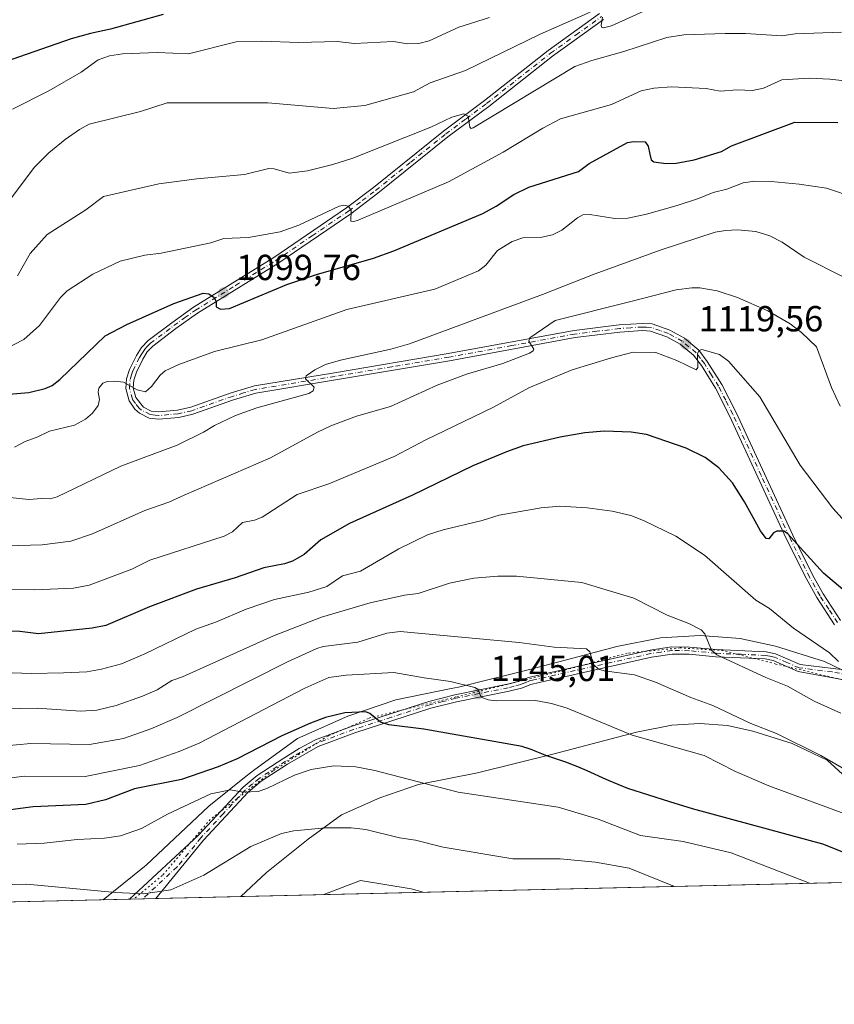
# Model space of a CAD drawing. Units: metres. Extents: x 658190 to 661657, y 4748760 to 4751152.
# Drawn here: x 659462 to 659687, y 4748760 to 4749032 of the extents above; entities that cross this region are included whole.
import ezdxf

# ---------------------------------------------------------------- set-up
doc = ezdxf.new("R2010")
doc.units = ezdxf.units.M
doc.header["$MEASUREMENT"] = 0
doc.linetypes.add('DGN Style 4', pattern=[2.6384748266838614, 1.318413404963828, -0.6592067024819142, 0.001648016756204785, -0.6592067024819142])
doc.linetypes.add('DGN Style 5', pattern=[1.1536117293433497, 0.4944050268614355, -0.6592067024819142])
for name, color, linetype, lineweight in [('Arbolado forestal CxS', 92, 'Continuous', 0), ('Camino Cxs', 7, 'Continuous', 0), ('Camino eje', 30, 'DGN Style 4', 13), ('Comarca CxS', 21, 'Continuous', 0), ('Comunidad Autónoma CxS', 142, 'Continuous', 0), ('Curva de nivel maestra', 30, 'Continuous', 30), ('Curva de nivel normal', 30, 'Continuous', 0), ('Municipio CxS', 4, 'Continuous', 0), ('Pista no pavimentada Cxs', 111, 'Continuous', 0), ('Pista no pavimentada eje', 91, 'DGN Style 4', 0), ('Provincia CxS', 1, 'Continuous', 0), ('Punto de cota en terreno', 7, 'Continuous', 0), ('Rótulo de punto de cota en terreno', 7, 'Continuous', 0), ('Vía pecuaria CxS', 92, 'Continuous', 13), ('Vía pecuaria eje', 92, 'DGN Style 5', 0)]:
    doc.layers.add(name, color=color, linetype=linetype, lineweight=lineweight)
doc.styles.add('Style-Arial', font='txt')

# ---------------------------------------------------------------- blocks, each defined once
blk = doc.blocks.new('5PATER')
at = {"layer": 'Punto de cota en terreno', "linetype": 'Continuous', "lineweight": 0}
h = blk.add_hatch(color=51, dxfattribs=at)
edge = h.paths.add_edge_path()
edge.add_ellipse((0, 0), major_axis=(-0.1095731443231308, -0.1110710700762829), ratio=0.9994222409660322, start_angle=0, end_angle=360)
blk = doc.blocks.new('*U15')
at = {"layer": 'Pista no pavimentada Cxs', "color": 111, "linetype": 'Continuous', "lineweight": 0}
for points in [[(659623.5500999996, 4749031.690099999, 1093.720600000001), (659609.4801000003, 4749021.550100001, 1095.591499999995), (659591.8501000004, 4749007.700099999, 1099.665399999998), (659580.5500999996, 4748999.280099999, 1100.639500000005), (659561.1801000005, 4748983.6801, 1107.358399999997), (659553.6901000004, 4748978.0001, 1105.304999999993), (659533.4901000002, 4748964.2301, 1109.9712), (659511.3101000005, 4748950.540100001, 1108.898100000006), (659505.3800999997, 4748946.290100001, 1109.581200000001), (659499.0100999996, 4748941.4801, 1111.682499999995), (659497.4501, 4748939.850099999, 1111.341199999995), (659496.2001, 4748937.850099999, 1110.504499999996), (659494.4401000004, 4748934.2401, 1108.252299999993), (659493.7001, 4748932.050100001, 1107.383499999996), (659493.5401, 4748929.920100001, 1106.929999999993), (659494.2600999996, 4748927.220100001, 1106.700500000006), (659496.4501, 4748924.600099999, 1107.745500000005), (659498.5500999996, 4748923.520099999, 1107.7212), (659500.6801000005, 4748923.270099999, 1108.098599999998), (659505.8501000004, 4748923.7301, 1108.662400000001), (659509.4600999998, 4748924.5701, 1110.837799999994), (659520.6601, 4748928.520099999, 1113.364400000006), (659527.0401, 4748930.440099999, 1118.797399999996), (659549.1601, 4748934.0801, 1120.202000000005), (659580.6401000004, 4748939.370100001, 1123.450899999996), (659615.3800999997, 4748945.780099999, 1126.912800000006), (659627.8400999998, 4748947.300100001, 1125.007400000002), (659634.3201000001, 4748947.7301, 1122.791299999997), (659636.9600999998, 4748947.5601, 1121.498699999996), (659641.8800999997, 4748945.860099999, 1122.3842), (659645.8800999997, 4748943.630100001, 1123.215200000006), (659649.8601000002, 4748940.3301, 1126.853600000002), (659652.2200999996, 4748937.210100001, 1128.384600000005), (659656.1901000004, 4748930.850099999, 1129.795400000003), (659660.1700999998, 4748923.090100001, 1130.619900000005), (659675.8201000001, 4748889.170100001, 1142.726899999994), (659681.3501000004, 4748878.0601, 1130.281499999998), (659684.2100999998, 4748873.0001, 1135.168600000005), (659689.0100999996, 4748865.6601, 1140.695099999997)], [(659687.4101, 4748864.440099999, 1140.5046), (659682.5100999996, 4748871.960100001, 1131.622300000003), (659679.5900999998, 4748877.120100001, 1131.3226), (659674.0201000003, 4748888.3101, 1141.997099999993), (659658.3701, 4748922.210100001, 1131.377800000002), (659654.4501, 4748929.870100001, 1129.577900000004), (659650.5701000001, 4748936.0701, 1129.134600000005), (659648.4001000002, 4748938.9301, 1127.483600000007), (659644.7401000002, 4748941.970100001, 1123.008400000006), (659641.0601000005, 4748944.020099999, 1122.798899999995), (659636.5601000005, 4748945.5801, 1123.598700000002), (659634.3201000001, 4748945.7301, 1124.421100000007), (659628.0201000003, 4748945.300100001, 1126.592199999999), (659615.6801000005, 4748943.800100001, 1126.059200000003), (659580.9801000003, 4748937.4101, 1121.585399999996), (659549.4801000003, 4748932.100099999, 1118.984400000001), (659527.5000999998, 4748928.4801, 1118.449900000007), (659521.2801000001, 4748926.620100001, 1114.874700000001), (659510.0201000003, 4748922.6501, 1112.453500000003), (659506.1700999998, 4748921.7501, 1109.764500000005), (659500.6601, 4748921.2501, 1109.816900000005), (659497.9501, 4748921.5801, 1108.971699999995), (659495.3101000005, 4748922.940099999, 1109.303700000004), (659494.0601000005, 4748924.050100001, 1109.308099999995), (659492.4200999998, 4748926.360099999, 1107.768599999996), (659491.5201000003, 4748929.7401, 1107.900299999994), (659491.7200999996, 4748932.450099999, 1108.267800000001), (659492.5701000001, 4748935.0001, 1107.414399999994), (659494.4401000004, 4748938.8301, 1109.672500000001), (659495.8701, 4748941.090100001, 1110.911099999998), (659497.6700999998, 4748942.9801, 1111.425600000002), (659504.2001, 4748947.9101, 1106.838799999998), (659510.2100999998, 4748952.200099999, 1105.972500000003), (659532.4101, 4748965.9101, 1109.584000000003), (659552.5301000001, 4748979.620100001, 1105.001900000003), (659559.9401000004, 4748985.2601, 1106.3318), (659579.3201000001, 4749000.860099999, 1099.370299999995), (659590.6300999997, 4749009.280099999, 1098.345600000001), (659608.2801000001, 4749023.1501, 1094.150599999994), (659622.3901000004, 4749033.3101, 1092.294599999994)]]:
    blk.add_polyline3d(points, dxfattribs=at)

msp = doc.modelspace()

# ---------------------------------------------------------------- linework, layer by layer
at = {"layer": 'Arbolado forestal CxS', "color": 92, "linetype": 'Continuous', "lineweight": 0, "extrusion": (-0.02034971312864936, -0.0004739081531980027, 0.999792810829646), "elevation": -14512.22186895593, "flags": 128}
msp.add_lwpolyline([(-4732147.235014498, 770054.3654286193), (-4732147.235014498, 769745.9287363995)], dxfattribs=at)
at = {"layer": 'Arbolado forestal CxS', "color": 92, "linetype": 'Continuous', "lineweight": 0, "extrusion": (-0.4224400169658332, -0.00983774932694973, 0.9063374927443345), "elevation": -324262.7329310632, "flags": 128}
msp.add_lwpolyline([(-4732147.449056054, 698254.8430708438), (-4732147.449056054, 697896.3054587059)], dxfattribs=at)
at = {"layer": 'Arbolado forestal CxS', "color": 92, "linetype": 'Continuous', "lineweight": 0, "extrusion": (0.03930322985571676, 0.0009151315787257729, 0.9992269104948598), "elevation": 31424.34781669215, "flags": 128}
msp.add_lwpolyline([(4732150.559763508, -769217.0246309789), (4732150.559763508, -769213.3745208513)], dxfattribs=at)
at = {"layer": 'Arbolado forestal CxS', "color": 92, "linetype": 'Continuous', "lineweight": 0, "extrusion": (0.001536063543591038, 3.579103484047424e-05, 0.9999988196131993), "elevation": 2342.137175369724, "flags": 128}
msp.add_lwpolyline([(659497.291543565, 4748788.760314082), (659493.6478392609, 4748788.675414084)], dxfattribs=at)
at = {"layer": 'Arbolado forestal CxS', "color": 92, "linetype": 'Continuous', "lineweight": 0}
msp.add_polyline3d([(660769.6786000002, 4748818.413100001, 1189.5484), (660060.0275999998, 4748801.886700001, 1160.856), (660057.6741000004, 4748804.8937, 1158.652000000002), (660032.7077000003, 4748815.3397, 1153.161300000007), (660003.4801000003, 4748812.3671, 1155.190600000002), (659979.1503999997, 4748800.0032, 1159.746599999999), (659961.9885, 4748799.603499999, 1159.832999999999), (659950.7861000003, 4748803.9627, 1159.875599999999), (659939.8163000002, 4748814.613500001, 1158.6538), (659934.8592999997, 4748834.893100001, 1153.646099999998), (659932.3809000002, 4748845.0329, 1150.6495), (659916.3973000003, 4748843.9791, 1150.965400000001), (659884.5629000004, 4748845.851700001, 1147.679999999993), (659884.1098999997, 4748845.8783, 1147.637100000007), (659848.0242999997, 4748842.079700001, 1148.582299999995), (659819.5358999996, 4748828.7863, 1153.152300000002), (659808.1394999997, 4748805.994899999, 1162.2362), (659808.1393999998, 4748796.0207, 1165.419099999999), (659081.3883999997, 4748779.096000001, 1006.419299999994)], dxfattribs=at)
at = {"layer": 'Camino Cxs', "color": 7, "linetype": 'Continuous', "lineweight": 0, "extrusion": (0.07852048711294646, 0.001829990502124774, 0.996910820604485), "elevation": 61639.75727558066, "flags": 128}
msp.add_lwpolyline([(4732133.614354057, -767495.192325419), (4732133.614354056, -767487.8777498157)], dxfattribs=at)
at = {"layer": 'Camino Cxs', "color": 7, "linetype": 'Continuous', "lineweight": 0}
for points in [[(659697.5000999998, 4748847.850099999, 1137.264899999995), (659677.3400999998, 4748851.5801, 1140.741399999999), (659670.4401000004, 4748854.540100001, 1136.816099999996), (659668.2301000003, 4748855.0001, 1137.187999999995), (659654.5401, 4748855.590100001, 1138.967099999994), (659647.2200999996, 4748856.290100001, 1137.937200000001), (659642.4600999998, 4748856.340100001, 1138.459300000002), (659636.7701000003, 4748855.520099999, 1139.645799999999), (659605.7500999998, 4748848.540100001, 1147.722800000003), (659603.4200999998, 4748847.9901, 1149.436700000006), (659600.8701, 4748846.960100001, 1149.732099999994), (659597.4501, 4748846.0701, 1148.920899999997), (659582.9001000002, 4748843.1601, 1150.321500000005), (659575.7801000001, 4748841.380100001, 1151.781799999997), (659554.7801000001, 4748834.5701, 1153.953599999993), (659544.7200999996, 4748830.8301, 1156.373999999996), (659536.2301000003, 4748825.9001, 1157.892600000006), (659528.9600999998, 4748821.210100001, 1159.477299999999), (659525.2901, 4748818.1601, 1159.519100000005), (659513.0301000001, 4748804.920100001, 1162.360499999995), (659499.8501000004, 4748788.840100001, 1168.880099999995), (659492.5601000005, 4748788.670100001, 1169.453800000003), (659511.5701000001, 4748806.280099999, 1160.614700000006), (659523.9101, 4748819.620100001, 1160.082800000004), (659527.7801000001, 4748822.8301, 1159.881699999998), (659535.1501000002, 4748827.5801, 1157.794500000004), (659539.4200999998, 4748830.290100001, 1157.226299999995), (659543.9001000002, 4748832.6501, 1154.900299999994), (659554.1201, 4748836.450099999, 1152.676099999997), (659575.2200999996, 4748843.300100001, 1152.199699999997), (659582.4600999998, 4748845.120100001, 1151.310200000007), (659597.0100999996, 4748848.030099999, 1147.632199999993), (659600.2500999998, 4748848.860099999, 1148.919999999998), (659602.8201000001, 4748849.9101, 1149.039000000004), (659636.4101, 4748857.4801, 1138.362200000003), (659642.3201000001, 4748858.340100001, 1137.745200000005), (659647.3201000001, 4748858.290100001, 1136.877600000007), (659654.6801000005, 4748857.590100001, 1136.573300000004), (659668.4901000002, 4748857.0001, 1134.737699999998), (659671.0401, 4748856.460100001, 1134.549700000003), (659677.9200999998, 4748853.5001, 1138.311400000006), (659696.1001000004, 4748851.270099999, 1133.428100000005)], [(659492.5601000005, 4748788.671, 1169.454700000002), (659511.5701000001, 4748806.280099999, 1160.614700000006), (659523.9101, 4748819.620100001, 1160.082800000004), (659527.7801000001, 4748822.8301, 1159.881699999998), (659535.1501000002, 4748827.5801, 1157.794500000004), (659539.4200999998, 4748830.290100001, 1157.226299999995), (659543.9001000002, 4748832.6501, 1154.900299999994), (659554.1201, 4748836.450099999, 1152.676099999997), (659575.2200999996, 4748843.300100001, 1152.199699999997), (659582.4600999998, 4748845.120100001, 1151.310200000007), (659597.0100999996, 4748848.030099999, 1147.632199999993), (659600.2500999998, 4748848.860099999, 1148.919999999998), (659602.8201000001, 4748849.9101, 1149.039000000004), (659636.4101, 4748857.4801, 1138.362200000003), (659642.3201000001, 4748858.340100001, 1137.745200000005), (659647.3201000001, 4748858.290100001, 1136.877600000007), (659654.6801000005, 4748857.590100001, 1136.573300000004), (659668.4901000002, 4748857.0001, 1134.737699999998), (659671.0401, 4748856.460100001, 1134.549700000003), (659677.9200999998, 4748853.5001, 1138.311400000006), (659696.1001000004, 4748851.270099999, 1133.428100000005)], [(659697.5000999998, 4748847.850099999, 1137.264899999995), (659677.3400999998, 4748851.5801, 1140.741399999999), (659670.4401000004, 4748854.540100001, 1136.816099999996), (659668.2301000003, 4748855.0001, 1137.187999999995), (659654.5401, 4748855.590100001, 1138.967099999994), (659647.2200999996, 4748856.290100001, 1137.937200000001), (659642.4600999998, 4748856.340100001, 1138.459300000002), (659636.7701000003, 4748855.520099999, 1139.645799999999), (659605.7500999998, 4748848.540100001, 1147.722800000003), (659603.4200999998, 4748847.9901, 1149.436700000006), (659600.8701, 4748846.960100001, 1149.732099999994), (659597.4501, 4748846.0701, 1148.920899999997), (659582.9001000002, 4748843.1601, 1150.321500000005), (659575.7801000001, 4748841.380100001, 1151.781799999997), (659554.7801000001, 4748834.5701, 1153.953599999993), (659544.7200999996, 4748830.8301, 1156.373999999996), (659536.2301000003, 4748825.9001, 1157.892600000006), (659528.9600999998, 4748821.210100001, 1159.477299999999), (659525.2901, 4748818.1601, 1159.519100000005), (659513.0301000001, 4748804.920100001, 1162.360499999995), (659499.8501000004, 4748788.8409, 1168.8802)]]:
    msp.add_polyline3d(points, dxfattribs=at)
at = {"layer": 'Camino eje', "color": 30, "linetype": 'DGN Style 4', "lineweight": 13}
msp.add_polyline3d([(659696.8000999996, 4748849.5601, 1135.430200000003), (659686.7200999996, 4748851.425100001, 1134.390199999994), (659677.6300999997, 4748852.540100001, 1139.584400000007), (659674.1801000005, 4748854.020099999, 1136.932499999995), (659670.7401000002, 4748855.5001, 1135.668999999994), (659669.4650999998, 4748855.770099999, 1135.834900000002), (659668.3601000002, 4748856.0001, 1135.9565), (659661.4550999999, 4748856.295100001, 1137.479900000006), (659654.6101000002, 4748856.590100001, 1137.717199999999), (659647.2701000003, 4748857.290100001, 1137.038199999995), (659642.3901000004, 4748857.340100001, 1137.637499999997), (659639.4351000005, 4748856.9101, 1138.352799999993), (659636.5900999998, 4748856.5001, 1138.998399999997), (659621.0800999999, 4748853.0101, 1142.802100000001), (659604.2851, 4748849.225099999, 1148.363599999997), (659603.1201, 4748848.950099999, 1149.232900000003), (659601.8350999998, 4748848.425100001, 1149.575200000007), (659600.5601000005, 4748847.9101, 1149.112299999994), (659598.8501000004, 4748847.465100001, 1148.248999999996), (659597.2301000003, 4748847.050100001, 1147.899000000005), (659582.6801000005, 4748844.140100001, 1150.794299999994), (659579.1201, 4748843.2501, 1150.782200000001), (659575.5000999998, 4748842.340100001, 1151.470100000006), (659564.9501, 4748838.915100001, 1154.851200000005), (659554.4501, 4748835.5101, 1153.289000000004), (659544.3101000005, 4748831.7401, 1155.513999999996), (659542.0701000001, 4748830.5601, 1157.161800000002), (659537.8251, 4748828.095100001, 1156.697199999995), (659535.6901000004, 4748826.7401, 1157.724600000001), (659528.3701, 4748822.020099999, 1159.444900000002), (659526.5351, 4748820.495100001, 1160.009699999995), (659524.6001000004, 4748818.890100001, 1159.707200000005), (659518.4301000005, 4748812.220100001, 1161.3946), (659512.3000999996, 4748805.600099999, 1161.103600000002), (659505.7100999998, 4748797.5601, 1168.119699999996), (659496.2063999996, 4748788.756300001, 1166.290800000002)], dxfattribs=at)
at = {"layer": 'Comarca CxS', "color": 21, "linetype": 'Continuous', "lineweight": 0, "flags": 128}
msp.add_lwpolyline([(659081.3214646885, 4748779.094473637), (658243.790001203, 4748759.589982497), (658215.0629512811, 4750005.240098183), (658190.440001206, 4751072.929982473), (661592.3100012299, 4751152.159982474), (661642.4690953532, 4749023.485691169), (661646.8200012292, 4748838.839982495), (660769.7541307168, 4748818.414811328)], close=True, dxfattribs=at)
at = {"layer": 'Comunidad Autónoma CxS', "color": 142, "linetype": 'Continuous', "lineweight": 0, "flags": 128}
msp.add_lwpolyline([(659081.3214646885, 4748779.094473637), (658243.790001203, 4748759.589982497), (658215.0629512811, 4750005.240098183), (658190.440001206, 4751072.929982473), (661592.3100012299, 4751152.159982474), (661642.4690953532, 4749023.485691169), (661646.8200012292, 4748838.839982495), (660769.7541307168, 4748818.414811328)], close=True, dxfattribs=at)
at = {"layer": 'Curva de nivel maestra', "color": 30, "linetype": 'Continuous', "lineweight": 30, "flags": 128}
for points, elevation in [([(659501.8200000003, 4749033.110099999), (659487.2599999999, 4749028.9901), (659481.7400000002, 4749027.870100001), (659476.3899999997, 4749026.360099999), (659453.9000000004, 4749018.4801)], 1075), ([(659458.1200000001, 4748928.040100001), (659464.7000000002, 4748928.630100001), (659469.2400000002, 4748929.7601), (659471.1299999999, 4748930.5801), (659473.2999999998, 4748932.210100001), (659485.8399999999, 4748944.280099999), (659491.79, 4748947.4101), (659504.8200000003, 4748953.2401), (659512.9299999997, 4748956.090100001), (659514.4400000004, 4748955.940099999), (659515.9000000004, 4748954.840100001), (659516.5099999999, 4748953.710100001), (659516.4600000001, 4748952.3201), (659517.7100000001, 4748951.620100001), (659520.1600000003, 4748951.840100001), (659536.0499999998, 4748958.470100001), (659544.1799999997, 4748961.2401), (659559.9299999997, 4748965.790100001), (659565.5700000003, 4748967.800100001), (659590.1500000004, 4748978.120100001), (659593.8700000001, 4748980.140100001), (659598.79, 4748983.370100001), (659602.8899999997, 4748985.350099999), (659616.5899999999, 4748989.700099999), (659619.5899999999, 4748991.9301), (659630.1699999999, 4748997.7501), (659631.79, 4748998.030099999), (659635.0099999999, 4748997.870100001), (659635.8799999999, 4748996.710100001), (659636.3300000001, 4748994.460100001), (659636.7400000002, 4748992.950099999), (659637.4299999997, 4748992.380100001), (659640.7300000006, 4748991.880100001), (659643.5999999996, 4748991.9901), (659648.5700000003, 4748992.9101), (659656.0999999996, 4748995.2501), (659658.9299999997, 4748996.780099999), (659676.4199999999, 4749003.350099999), (659688.2400000002, 4749003.2601)], 1100), ([(659701.5499999998, 4748864.1501), (659684.2800000003, 4748878.6801), (659674.3799999999, 4748889.690099999), (659673.3499999996, 4748890.300100001), (659671.4400000004, 4748890.340100001), (659670.5099999999, 4748889.870100001), (659669.2300000006, 4748888.210100001), (659668.4400000004, 4748888.3201), (659666.8799999999, 4748890.390100001), (659662.5300000003, 4748898.460100001), (659659.2199999997, 4748903.6501), (659655.3799999999, 4748907.780099999), (659651.6100000005, 4748910.670100001), (659646.3399999999, 4748913.270099999), (659635.4000000004, 4748916.9901), (659631.2000000002, 4748917.700099999), (659623.7999999998, 4748917.920100001), (659618.3300000001, 4748917.530099999), (659611.5899999999, 4748916.3101), (659601.3099999997, 4748913.880100001), (659596.7100000001, 4748912.2601), (659587.4400000004, 4748908.340100001), (659570.75, 4748900.3101), (659553.3300000001, 4748892.440099999), (659545.4299999997, 4748887.920100001), (659540.7699999996, 4748883.850099999), (659537.5800000001, 4748882.030099999), (659535.4100000003, 4748881.2601), (659529.7000000002, 4748880.1601), (659521.7000000002, 4748877.4101), (659511.0899999999, 4748874.3101), (659498.1100000005, 4748869.4301), (659485.9699999997, 4748864.290100001), (659482.2000000002, 4748863.5601), (659467.3899999997, 4748861.960100001), (659462.25, 4748862.5601), (659456.3499999996, 4748862.6601)], 1125), ([(659699.6900000004, 4748797.690099999), (659684.1399999997, 4748803.860099999), (659648.1600000003, 4748813.590100001), (659641.8899999997, 4748815.540100001), (659630.2699999996, 4748819.220100001), (659624.8700000001, 4748821.460100001), (659624.2800000003, 4748821.720100001), (659618.9900000002, 4748824.100099999), (659616.4299999997, 4748825.200099999), (659615.25, 4748825.670100001), (659613.0899999999, 4748826.4801), (659611.2000000002, 4748827.130100001), (659608.1699999999, 4748828.140100001), (659607.5700000003, 4748828.360099999), (659606.4900000002, 4748828.790100001), (659604.6900000004, 4748829.550100001), (659603.8300000001, 4748829.9001), (659602.4699999997, 4748830.390100001), (659601.5599999997, 4748830.670100001), (659601.0899999999, 4748830.790100001), (659573.9100000003, 4748835.630100001), (659564.2400000002, 4748836.8301), (659561.9299999997, 4748837.5801), (659558.9600000001, 4748839.9101), (659557.8799999999, 4748840.4101), (659552.0099999999, 4748840.090100001), (659546.6699999999, 4748838.8201), (659542.5300000003, 4748837.2501), (659534.5999999996, 4748833.780099999), (659522.25, 4748827.370100001), (659517.0499999998, 4748825.200099999), (659506.8799999999, 4748821.7301), (659493.9400000004, 4748819.100099999), (659485.8799999999, 4748816.050100001), (659480.4600000001, 4748814.800100001), (659465.9100000003, 4748814.140100001), (659459.6200000001, 4748813.3301)], 1150)]:
    msp.add_lwpolyline(points, dxfattribs=dict(at, elevation=elevation))
at = {"layer": 'Curva de nivel normal', "color": 30, "linetype": 'Continuous', "lineweight": 0, "flags": 128}
for points, elevation in [([(659645.4600000001, 4749038.980000001), (659625.7699999996, 4749029.960000001), (659623.5300000003, 4749029.369999999), (659623.0999999996, 4749029.5), (659622.9100000003, 4749030.01), (659623.2599999999, 4749032.33)], 1085), ([(659619.7999999998, 4749033.680000001), (659606.0300000003, 4749027.640000001), (659585.4100000003, 4749017.619999999), (659575.5999999996, 4749014.15), (659571.0099999999, 4749011.699999999), (659557.5499999998, 4749007.890000001), (659548.8600000005, 4749007.130000001), (659530.7999999998, 4749008.630000001), (659502.9100000003, 4749008.689999999), (659495.6100000005, 4749006.279999999), (659481.4299999997, 4749002.800000001), (659478.7100000001, 4749001.310000001), (659474.8099999997, 4748998.550000001), (659470.2800000003, 4748994.83), (659466.3300000001, 4748990.880000001), (659459.8300000001, 4748982.369999999)], 1085), ([(659592.0099999999, 4749032.289999999), (659583.5499999998, 4749029.550000001), (659575.3700000001, 4749025.800000001), (659572.54, 4749025.060000001), (659569.3600000005, 4749024.939999999), (659565.4900000002, 4749025.600000001), (659554.75, 4749025.060000001), (659549.9199999999, 4749025.609999999), (659539.3499999996, 4749025.300000001), (659529.1200000001, 4749025.699999999), (659522.0300000003, 4749025.560000001), (659508.8099999997, 4749022.210000001), (659500.1600000003, 4749022.529999999), (659490.6500000004, 4749022.199999999), (659486.9800000006, 4749021.699999999), (659483.8600000005, 4749020.59), (659479.1900000004, 4749017.119999999), (659470.2699999996, 4749012), (659460.2000000002, 4749006.9)], 1080), ([(659461.5499999998, 4748960.850000001), (659465.0599999997, 4748967.029999999), (659469.8099999997, 4748972.32), (659480.5, 4748979.109999999), (659485.3700000001, 4748982.75), (659500.6799999997, 4748986.27), (659511.1399999997, 4748987.699999999), (659524.3399999999, 4748988.880000001), (659531.0599999997, 4748990.480000001), (659532.54, 4748990.4), (659536.6600000003, 4748989.210000001), (659541.7199999997, 4748989.859999999), (659548.7599999999, 4748991.609999999), (659554.2199999997, 4748993.359999999), (659575.8399999999, 4749001.99), (659581.6299999999, 4749004.74), (659584.9199999999, 4749005.619999999), (659586.1399999997, 4749005.029999999), (659586.6299999999, 4749001.9), (659586.9699999997, 4749001.619999999), (659587.54, 4749001.720000001), (659615.6299999999, 4749018.699999999), (659620.2599999999, 4749020.41), (659629.1799999997, 4749022.859999999), (659640.9900000002, 4749026.689999999), (659645.6900000004, 4749027.42), (659657.1100000005, 4749027.859999999), (659662.7300000006, 4749027.869999999), (659672.7699999996, 4749027.189999999), (659676.5099999999, 4749027.699999999), (659689.3399999999, 4749028.210000001)], 1090), ([(659458.1699999999, 4748940.600000001), (659463.3399999999, 4748943.279999999), (659467.6900000004, 4748947.16), (659473.5099999999, 4748954.859999999), (659475.3200000003, 4748956.680000001), (659482.4199999999, 4748961.32), (659489.9500000002, 4748964.930000001), (659496.7699999996, 4748966.619999999), (659501.2599999999, 4748967.140000001), (659515.04, 4748969.970000001), (659518.6200000001, 4748971.210000001), (659525.4400000004, 4748971.449999999), (659534.1799999997, 4748973.02), (659539.3300000001, 4748974.84), (659550.4400000004, 4748980.109999999), (659551.7800000003, 4748980.42), (659553.0999999996, 4748980.08), (659553.7699999996, 4748978.9), (659553.6799999997, 4748976.01), (659554.5300000003, 4748975.890000001), (659555.7599999999, 4748976.25), (659580.6799999997, 4748986.84), (659595.7999999998, 4748995.08), (659606.7999999998, 4749001.65), (659611.6699999999, 4749004.220000001), (659625.7300000006, 4749008.25), (659633.9600000001, 4749011.99), (659637.4199999999, 4749012.699999999), (659642.29, 4749013.08), (659651.9400000004, 4749012.619999999), (659655.7599999999, 4749011.859999999), (659660.4299999997, 4749012.279999999), (659664.6799999997, 4749012.07), (659667.7300000006, 4749012.730000001), (659672.8499999996, 4749015), (659680.3700000001, 4749015.51), (659686.0599999997, 4749015.180000001), (659701.1200000001, 4749013.560000001)], 1095), ([(659693.0800000001, 4748982.42), (659685.1500000004, 4748985.109999999), (659677.5999999996, 4748986.230000001), (659669.9000000004, 4748986.970000001), (659665.3399999999, 4748986.980000001), (659662.0999999996, 4748986.560000001), (659657.5899999999, 4748984.850000001), (659653.8300000001, 4748983.92), (659649.7800000003, 4748982.220000001), (659643.9299999997, 4748980.289999999), (659635.4100000003, 4748977.91), (659630.2300000006, 4748976.810000001), (659626.6200000001, 4748976.730000001), (659619.7400000002, 4748977.850000001), (659617.8600000005, 4748977.74), (659616.3799999999, 4748976.9), (659612.0199999996, 4748973.439999999), (659609.4600000001, 4748972.180000001), (659606.4800000006, 4748971.57), (659601.25, 4748971.380000001), (659598.25, 4748970.310000001), (659594.2800000003, 4748967.890000001), (659591.0099999999, 4748963.810000001), (659589, 4748962.24), (659576.8899999997, 4748957.140000001), (659552.5999999996, 4748951.57), (659529.1100000005, 4748943.180000001), (659516.0499999998, 4748939.939999999), (659506.1900000004, 4748936.33), (659502.4299999997, 4748934.630000001), (659501.0099999999, 4748933.380000001), (659498.6299999999, 4748930.25), (659496.9400000004, 4748928.810000001), (659494.6799999997, 4748929.369999999), (659490.8399999999, 4748931.5), (659488.3700000001, 4748931.76), (659486.4600000001, 4748931.640000001), (659485.2000000002, 4748931.180000001), (659484.0499999998, 4748929.83), (659483.8399999999, 4748928.680000001), (659484.2699999996, 4748926.730000001), (659483.8799999999, 4748925.02), (659482.3399999999, 4748922.939999999), (659480.3899999997, 4748921.230000001), (659477.3499999996, 4748919.65), (659470.4100000003, 4748917.970000001), (659467.2300000006, 4748916.380000001), (659463.7400000002, 4748915.100000001), (659460.7599999999, 4748913.49)], 1105), ([(659458.6100000005, 4748899.710000001), (659464.7100000001, 4748899.060000001), (659468.2199999997, 4748899.380000001), (659470.6200000001, 4748899.26), (659472.54, 4748899.84), (659490.1200000001, 4748908.25), (659505.7599999999, 4748914.050000001), (659512.9699999997, 4748917.67), (659516.0700000003, 4748919.560000001), (659521.8399999999, 4748922.26), (659527.7000000002, 4748924.439999999), (659542.0999999996, 4748928.32), (659543.2800000003, 4748929.130000001), (659543.5700000003, 4748930.130000001), (659541.2100000001, 4748932.449999999), (659541.3600000005, 4748933.279999999), (659543.7300000006, 4748934.890000001), (659546.7000000002, 4748936.380000001), (659550.8700000001, 4748937.609999999), (659564.7599999999, 4748940.630000001), (659569.8799999999, 4748942.050000001), (659606.6900000004, 4748955.730000001), (659620.9699999997, 4748961.369999999), (659639.4299999997, 4748968.039999999), (659654.3499999996, 4748972.91), (659657.2199999997, 4748973.42), (659660.5300000003, 4748973.539999999), (659665.5999999996, 4748973.08), (659669.5, 4748971.91), (659672.9000000004, 4748970.180000001), (659678.9600000001, 4748965.980000001), (659690.4600000001, 4748960.180000001)], 1110), ([(659688.9600000001, 4748924.82), (659686.5700000003, 4748929.99), (659682.4000000004, 4748941.25), (659678.25, 4748945.220000001), (659675.1399999997, 4748947.58), (659668.9600000001, 4748951.230000001), (659660.5999999996, 4748954.84), (659654.9299999997, 4748956.689999999), (659650.1900000004, 4748957.560000001), (659647.9400000004, 4748957.57), (659643.6399999997, 4748956.960000001), (659631.0800000001, 4748953.810000001), (659610.1600000003, 4748948.539999999), (659603.1399999997, 4748943.77), (659602.8600000005, 4748942.850000001), (659604.2800000003, 4748940.609999999), (659604.0599999997, 4748940.109999999), (659603.1200000001, 4748939.49), (659595.7100000001, 4748936.609999999), (659585.6900000004, 4748933.710000001), (659577.5800000001, 4748930.67), (659564.7000000002, 4748924.810000001), (659555.3099999997, 4748922.109999999), (659548.1399999997, 4748919.41), (659544.4699999997, 4748917.680000001), (659531.5300000003, 4748910.550000001), (659507.6699999999, 4748900.24), (659503.4000000004, 4748898.310000001), (659496.7599999999, 4748895.99), (659482.3499999996, 4748889.58), (659476.3300000001, 4748887.57), (659468.4199999999, 4748886.529999999), (659448.9500000002, 4748885.99)], 1115), ([(659455.2800000003, 4748874.189999999), (659466.2800000003, 4748874.09), (659477.1100000005, 4748874.560000001), (659481.4000000004, 4748875.380000001), (659493.1500000004, 4748879.850000001), (659498.1200000001, 4748882.27), (659518.6900000004, 4748888.949999999), (659521.0199999996, 4748890.100000001), (659523.79, 4748892.730000001), (659527.0499999998, 4748893.33), (659529.1699999999, 4748894.230000001), (659538.9100000003, 4748900.430000001), (659547.6100000005, 4748903.41), (659565.7000000002, 4748910.949999999), (659574.3899999997, 4748915.59), (659592.9699999997, 4748924.49), (659602.9400000004, 4748929.880000001), (659614.9000000004, 4748934.859999999), (659625.7699999996, 4748938.230000001), (659631.6900000004, 4748939.74), (659638.0300000003, 4748939.730000001), (659643.8300000001, 4748937.480000001), (659649.1500000004, 4748934.890000001), (659649.6399999997, 4748935.5), (659649.4699999997, 4748939.4), (659649.9699999997, 4748940.26), (659650.6900000004, 4748940.49), (659655.54, 4748939.09), (659658.0800000001, 4748937.26), (659666.7199999997, 4748927.390000001), (659677.8600000005, 4748908.57), (659686.9299999997, 4748896.66), (659693.6600000003, 4748889.199999999)], 1120), ([(659688.4600000001, 4748854.310000001), (659685.9600000001, 4748856.730000001), (659676.0700000003, 4748863.529999999), (659669.3899999997, 4748868.970000001), (659665.6299999999, 4748871.300000001), (659651.4199999999, 4748883.689999999), (659643.4900000002, 4748888.91), (659634.5899999999, 4748893.289999999), (659631.04, 4748894.66), (659625.9400000004, 4748895.880000001), (659619, 4748896.800000001), (659611.5, 4748897.24), (659606.3099999997, 4748896.74), (659594.7400000002, 4748894.76), (659590.0300000003, 4748893.24), (659579.2400000002, 4748890.730000001), (659574.9199999999, 4748889.289999999), (659566.9699999997, 4748885.430000001), (659556.3600000005, 4748879.310000001), (659551.3600000005, 4748877.939999999), (659547.1200000001, 4748875.060000001), (659542.1100000005, 4748873.51), (659532.6500000004, 4748871.480000001), (659524.79, 4748868.810000001), (659516.5599999997, 4748865.26), (659510.8300000001, 4748863.210000001), (659496.8200000003, 4748856.41), (659490.29, 4748853.66), (659484.8499999996, 4748852.17), (659480.7400000002, 4748851.42), (659474.2800000003, 4748851.220000001), (659465.4100000003, 4748851), (659449.6299999999, 4748851.539999999)], 1130), ([(659452.5899999999, 4748841.140000001), (659467.0599999997, 4748841.390000001), (659478.9699999997, 4748840.539999999), (659483.5300000003, 4748840.850000001), (659488.8499999996, 4748842.130000001), (659496.0999999996, 4748844.699999999), (659500.1799999997, 4748846.449999999), (659504.2300000006, 4748849.100000001), (659507.2100000001, 4748850.029999999), (659532.3399999999, 4748861.390000001), (659545.5700000003, 4748866.600000001), (659559.0700000003, 4748870.5), (659568.5300000003, 4748872.600000001), (659572.3399999999, 4748873.140000001), (659580.9500000002, 4748875.92), (659587.7199999997, 4748877.359999999), (659594.29, 4748877.91), (659599.5300000003, 4748877.9), (659617.5199999996, 4748876.109999999), (659631.9199999999, 4748871.77), (659641.1100000005, 4748867.07), (659647.1299999999, 4748864.800000001), (659650.5599999997, 4748863.02), (659651.54, 4748861.930000001), (659653.3399999999, 4748857.439999999), (659654.8899999997, 4748856.119999999), (659668.3899999997, 4748849.859999999), (659674.4000000004, 4748847.470000001), (659681.7100000001, 4748843.390000001), (659689.0700000003, 4748840.039999999)], 1135), ([(659704.7800000003, 4748816.130000001), (659683.5599999997, 4748828.33), (659671.3399999999, 4748834.390000001), (659664.2400000002, 4748837.220000001), (659653.7699999996, 4748842.15), (659647.6600000003, 4748844.390000001), (659637.8700000001, 4748848.58), (659632.1399999997, 4748850.58), (659623.6799999997, 4748851.730000001), (659622.1399999997, 4748852.180000001), (659620.7199999997, 4748853.439999999), (659619.79, 4748856.939999999), (659618.8200000003, 4748857.83), (659609.9400000004, 4748858.230000001), (659600.2100000001, 4748859.52), (659567.3300000001, 4748862.600000001), (659563.6299999999, 4748862.140000001), (659555.6699999999, 4748859.640000001), (659546.04, 4748858.439999999), (659544.2999999998, 4748857.939999999), (659536.2300000006, 4748854.26), (659505.75, 4748838.869999999), (659498.4400000004, 4748835.67), (659490.8499999996, 4748833.02), (659481.4600000001, 4748831.42), (659465.25, 4748831.689999999), (659445.4000000004, 4748829.83)], 1140), ([(659452.9500000002, 4748821.24), (659463.4699999997, 4748822.59), (659480.29, 4748822.560000001), (659495.2800000003, 4748825.59), (659506.3099999997, 4748829.41), (659511.8300000001, 4748831.75), (659541.04, 4748846.980000001), (659547.5999999996, 4748849.880000001), (659552.4400000004, 4748850.51), (659565.5999999996, 4748851.310000001), (659573.9900000002, 4748849.810000001), (659581.2300000006, 4748848.75), (659587.9800000006, 4748847.119999999), (659588.8700000001, 4748846.58), (659589.7400000002, 4748844.480000001), (659591.6500000004, 4748843.720000001), (659593.9600000001, 4748843.480000001), (659604.7199999997, 4748843.57), (659609.1600000003, 4748842.720000001), (659613.4600000001, 4748841.430000001), (659631.4900000002, 4748833.960000001), (659651.3399999999, 4748828.34), (659660.0300000003, 4748823.930000001), (659669.2000000002, 4748820), (659701.4400000004, 4748808.029999999)], 1145), ([(659461.5, 4748803.83), (659469, 4748804.08), (659478.1200000001, 4748805.15), (659485.5999999996, 4748805.51), (659490.0099999999, 4748806.16), (659495.8399999999, 4748808.15), (659503.0599999997, 4748812.09), (659515.0599999997, 4748817.76), (659520.4100000003, 4748818.850000001), (659523.9600000001, 4748818.17), (659528.1100000005, 4748818.42), (659530.5099999999, 4748819.25), (659538.1299999999, 4748822.9), (659542.75, 4748824.449999999), (659549, 4748825.5), (659555.1100000005, 4748825.210000001), (659560.3099999997, 4748824.16), (659583.3499999996, 4748818.17), (659611.0099999999, 4748814.060000001), (659622.0300000003, 4748810.720000001), (659633.7999999998, 4748806.230000001), (659645.5499999998, 4748804.539999999), (659658.8499999996, 4748801.439999999), (659680.4631000003, 4748793.047499999)], 1155), ([(659643.1612999998, 4748792.1788), (659630.6100000005, 4748797.24), (659621.3099999997, 4748798.880000001), (659611.5999999996, 4748799.779999999), (659598.4900000002, 4748799.82), (659579.2599999999, 4748803.039999999), (659571.54, 4748804.9), (659567.1699999999, 4748805.560000001), (659557.8799999999, 4748807.92), (659553.7800000003, 4748808.390000001), (659546.7000000002, 4748808.380000001), (659537.9600000001, 4748807.51), (659534.54, 4748806.810000001), (659526.1100000005, 4748803.230000001), (659513.1100000005, 4748795.279999999), (659503.9299999997, 4748791.180000001), (659496.4299999997, 4748790.16), (659488.6600000003, 4748790.460000001), (659464.1299999999, 4748792.779999999), (659444.4900000002, 4748792.300000001), (659426.7620999999, 4748787.1392)], 1160), ([(659573.664, 4748790.5603), (659570.4199999999, 4748791.5), (659556.3600000005, 4748793.82), (659546.2533, 4748789.922)], 1165)]:
    msp.add_lwpolyline(points, dxfattribs=dict(at, elevation=elevation))
at = {"layer": 'Municipio CxS', "color": 4, "linetype": 'Continuous', "lineweight": 0, "flags": 128}
msp.add_lwpolyline([(660769.7541307168, 4748818.414811328), (659081.3214646885, 4748779.094473637)], dxfattribs=at)
at = {"layer": 'Pista no pavimentada Cxs', "color": 111, "linetype": 'Continuous', "lineweight": 0}
for points in [[(659687.4101, 4748864.440099999, 1140.5046), (659682.5100999996, 4748871.960100001, 1131.622300000003), (659679.5900999998, 4748877.120100001, 1131.3226), (659674.0201000003, 4748888.3101, 1141.997099999993), (659658.3701, 4748922.210100001, 1131.377800000002), (659654.4501, 4748929.870100001, 1129.577900000004), (659650.5701000001, 4748936.0701, 1129.134600000005), (659648.4001000002, 4748938.9301, 1127.483600000007), (659644.7401000002, 4748941.970100001, 1123.008400000006), (659641.0601000005, 4748944.020099999, 1122.798899999995), (659636.5601000005, 4748945.5801, 1123.598700000002), (659634.3201000001, 4748945.7301, 1124.421100000007), (659628.0201000003, 4748945.300100001, 1126.592199999999), (659615.6801000005, 4748943.800100001, 1126.059200000003), (659580.9801000003, 4748937.4101, 1121.585399999996), (659549.4801000003, 4748932.100099999, 1118.984400000001), (659527.5000999998, 4748928.4801, 1118.449900000007), (659521.2801000001, 4748926.620100001, 1114.874700000001), (659510.0201000003, 4748922.6501, 1112.453500000003), (659506.1700999998, 4748921.7501, 1109.764500000005), (659500.6601, 4748921.2501, 1109.816900000005), (659497.9501, 4748921.5801, 1108.971699999995), (659495.3101000005, 4748922.940099999, 1109.303700000004), (659494.0601000005, 4748924.050100001, 1109.308099999995), (659492.4200999998, 4748926.360099999, 1107.768599999996), (659491.5201000003, 4748929.7401, 1107.900299999994), (659491.7200999996, 4748932.450099999, 1108.267800000001), (659492.5701000001, 4748935.0001, 1107.414399999994), (659494.4401000004, 4748938.8301, 1109.672500000001), (659495.8701, 4748941.090100001, 1110.911099999998), (659497.6700999998, 4748942.9801, 1111.425600000002), (659504.2001, 4748947.9101, 1106.838799999998), (659510.2100999998, 4748952.200099999, 1105.972500000003), (659532.4101, 4748965.9101, 1109.584000000003), (659552.5301000001, 4748979.620100001, 1105.001900000003), (659559.9401000004, 4748985.2601, 1106.3318), (659579.3201000001, 4749000.860099999, 1099.370299999995), (659590.6300999997, 4749009.280099999, 1098.345600000001), (659608.2801000001, 4749023.1501, 1094.150599999994), (659622.3901000004, 4749033.3101, 1092.294599999994)], [(659623.5500999996, 4749031.690099999, 1093.720600000001), (659609.4801000003, 4749021.550100001, 1095.591499999995), (659591.8501000004, 4749007.700099999, 1099.665399999998), (659580.5500999996, 4748999.280099999, 1100.639500000005), (659561.1801000005, 4748983.6801, 1107.358399999997), (659553.6901000004, 4748978.0001, 1105.304999999993), (659533.4901000002, 4748964.2301, 1109.9712), (659511.3101000005, 4748950.540100001, 1108.898100000006), (659505.3800999997, 4748946.290100001, 1109.581200000001), (659499.0100999996, 4748941.4801, 1111.682499999995), (659497.4501, 4748939.850099999, 1111.341199999995), (659496.2001, 4748937.850099999, 1110.504499999996), (659494.4401000004, 4748934.2401, 1108.252299999993), (659493.7001, 4748932.050100001, 1107.383499999996), (659493.5401, 4748929.920100001, 1106.929999999993), (659494.2600999996, 4748927.220100001, 1106.700500000006), (659496.4501, 4748924.600099999, 1107.745500000005), (659498.5500999996, 4748923.520099999, 1107.7212), (659500.6801000005, 4748923.270099999, 1108.098599999998), (659505.8501000004, 4748923.7301, 1108.662400000001), (659509.4600999998, 4748924.5701, 1110.837799999994), (659520.6601, 4748928.520099999, 1113.364400000006), (659527.0401, 4748930.440099999, 1118.797399999996), (659549.1601, 4748934.0801, 1120.202000000005), (659580.6401000004, 4748939.370100001, 1123.450899999996), (659615.3800999997, 4748945.780099999, 1126.912800000006), (659627.8400999998, 4748947.300100001, 1125.007400000002), (659634.3201000001, 4748947.7301, 1122.791299999997), (659636.9600999998, 4748947.5601, 1121.498699999996), (659641.8800999997, 4748945.860099999, 1122.3842), (659645.8800999997, 4748943.630100001, 1123.215200000006), (659649.8601000002, 4748940.3301, 1126.853600000002), (659652.2200999996, 4748937.210100001, 1128.384600000005), (659656.1901000004, 4748930.850099999, 1129.795400000003), (659660.1700999998, 4748923.090100001, 1130.619900000005), (659675.8201000001, 4748889.170100001, 1142.726899999994), (659681.3501000004, 4748878.0601, 1130.281499999998), (659684.2100999998, 4748873.0001, 1135.168600000005), (659689.0100999996, 4748865.6601, 1140.695099999997)]]:
    msp.add_polyline3d(points, dxfattribs=at)
at = {"layer": 'Pista no pavimentada eje', "color": 91, "linetype": 'DGN Style 4', "lineweight": 0}
msp.add_polyline3d([(659688.2100999998, 4748865.050100001, 1140.502500000002), (659685.7600999996, 4748868.8101, 1138.296100000007), (659683.3601000002, 4748872.4801, 1133.471300000005), (659680.4700999996, 4748877.590100001, 1130.522299999997), (659674.9200999998, 4748888.7401, 1142.362200000003), (659667.0950999996, 4748905.690099999, 1139.524999999994), (659659.2701000003, 4748922.6501, 1130.846999999994), (659657.3101000005, 4748926.4801, 1127.308000000005), (659655.3201000001, 4748930.360099999, 1129.552400000001), (659653.3800999997, 4748933.460100001, 1129.305800000002), (659651.3951000003, 4748936.640100001, 1128.691699999996), (659650.3101000005, 4748938.0701, 1128.298899999995), (659649.1300999997, 4748939.630100001, 1127.052899999995), (659647.1401000004, 4748941.280099999, 1124.465200000006), (659645.3101000005, 4748942.800100001, 1122.636899999998), (659641.4700999996, 4748944.940099999, 1122.500100000005), (659639.2200999996, 4748945.720100001, 1122.7834), (659636.7600999996, 4748946.5701, 1122.488200000007), (659635.4401000004, 4748946.655099999, 1122.980200000005), (659634.3201000001, 4748946.7301, 1123.395300000004), (659631.0800999999, 4748946.515100001, 1124.789300000004), (659627.9301000005, 4748946.300100001, 1125.795800000007), (659621.7001, 4748945.540100001, 1127.165500000003), (659615.5301000001, 4748944.790100001, 1126.484800000006), (659598.1601, 4748941.585100001, 1124.849400000006), (659580.8101000005, 4748938.390100001, 1122.421900000001), (659565.0701000001, 4748935.745100001, 1122.602499999994), (659549.3201000001, 4748933.090100001, 1119.239100000006), (659527.2701000003, 4748929.460100001, 1118.642200000002), (659524.0800999999, 4748928.5001, 1115.639999999999), (659520.9700999996, 4748927.5701, 1113.409400000004), (659509.7401000002, 4748923.610099999, 1111.582200000005), (659506.0100999996, 4748922.7401, 1108.638699999996), (659503.4250999996, 4748922.5101, 1108.438599999994), (659500.6700999998, 4748922.2601, 1108.485400000005), (659499.6051000003, 4748922.3851, 1108.197700000004), (659498.2500999998, 4748922.550100001, 1107.891099999993), (659495.8800999997, 4748923.770099999, 1108.448699999994), (659495.2550999997, 4748924.325099999, 1108.474100000007), (659494.1601, 4748925.6351, 1107.978799999997), (659493.3400999998, 4748926.790100001, 1107.143899999995), (659492.5301000001, 4748929.8301, 1106.727799999993), (659492.7100999998, 4748932.2501, 1107.0527), (659493.1350999996, 4748933.5251, 1107.447700000004), (659493.5050999997, 4748934.620100001, 1107.857199999999), (659495.3201000001, 4748938.340100001, 1110.032600000006), (659495.9451000001, 4748939.340100001, 1110.606299999999), (659496.6601, 4748940.470100001, 1111.062600000005), (659497.5601000005, 4748941.415100001, 1111.352199999994), (659498.3400999998, 4748942.2301, 1111.338199999998), (659504.7901, 4748947.100099999, 1107.919800000003), (659507.7550999997, 4748949.225099999, 1107.744099999996), (659510.7600999996, 4748951.370100001, 1107.408100000001), (659521.8601000002, 4748958.225099999, 1104.255699999994), (659532.9501, 4748965.0701, 1109.743100000007), (659543.0500999996, 4748971.9551, 1111.031600000002), (659553.1101000002, 4748978.8101, 1104.955400000006), (659556.8551000003, 4748981.6501, 1105.104000000007), (659560.5601000005, 4748984.470100001, 1106.751799999998), (659570.2451, 4748992.270099999, 1106.199600000007), (659579.9351000005, 4749000.0701, 1099.925799999997), (659585.5900999998, 4749004.280099999, 1097.489499999996), (659591.2401000002, 4749008.4901, 1098.938099999999), (659608.8800999997, 4749022.350099999, 1094.2549), (659615.9351000005, 4749027.4301, 1096.246700000003), (659622.9700999996, 4749032.5001, 1092.252699999997)], dxfattribs=at)
at = {"layer": 'Provincia CxS', "color": 1, "linetype": 'Continuous', "lineweight": 0, "flags": 128}
msp.add_lwpolyline([(659081.3214646885, 4748779.094473637), (658243.790001203, 4748759.589982497), (658215.0629512811, 4750005.240098183), (658190.440001206, 4751072.929982473), (661592.3100012299, 4751152.159982474), (661642.4690953532, 4749023.485691169), (661646.8200012292, 4748838.839982495), (660769.7541307168, 4748818.414811328)], close=True, dxfattribs=at)
at = {"layer": 'Vía pecuaria CxS', "color": 92, "linetype": 'Continuous', "lineweight": 13, "extrusion": (-0.004734573068911096, -0.0001102510771601435, 0.9999887857683981), "elevation": -2473.881773470803, "flags": 128}
msp.add_lwpolyline([(659521.4850732802, 4748789.144113348), (659483.4452464624, 4748788.258313342)], dxfattribs=at)
at = {"layer": 'Vía pecuaria CxS', "color": 92, "linetype": 'Continuous', "lineweight": 13}
for points in [[(659694.8633000003, 4748818.369999999, 1151.969700000001), (659685.3312999997, 4748827.0176, 1147.089399999997), (659675.6503999997, 4748831.6787, 1147.874700000001), (659664.8081, 4748835.104900001, 1148.059999999998), (659657.8414000003, 4748836.631899999, 1148.769100000005), (659650.1174999997, 4748837.190300001, 1148.142500000002), (659642.4172999999, 4748836.720899999, 1147.682700000005), (659632.6161000002, 4748834.782400001, 1149.451100000006), (659609.8705000002, 4748828.793, 1157.431800000006), (659588.7489999998, 4748823.547599999, 1162.176800000001), (659572.4445000002, 4748820.2871, 1164.580000000002), (659561.7377000004, 4748816.610300001, 1165.338600000003), (659551.0855, 4748811.9121, 1167.390499999994), (659541.8945000004, 4748805.228, 1166.111499999999), (659530.4062000001, 4748796.038000001, 1174.070099999997), (659523.3269999997, 4748789.388, 1172.251900000003), (659485.2876000004, 4748788.5022, 1172.0717), (659496.6886, 4748797.688800001, 1174.997000000003), (659497.1286000004, 4748798.043299999, 1174.884399999995), (659514.5085000005, 4748814.3694, 1163.614799999996), (659524.7993999999, 4748822.601600001, 1161.316699999996), (659527.1840000004, 4748824.509199999, 1161.891499999998), (659538.9256999996, 4748833.048000001, 1157.305999999997), (659552.8925000001, 4748839.208100001, 1152.351200000005), (659566.1017000005, 4748843.7443, 1158.196800000005), (659581.4293000001, 4748846.8095, 1152.733900000007), (659583.4472000003, 4748847.213099999, 1152.592199999999), (659603.8614999996, 4748852.2829, 1147.350200000001), (659616.4263000004, 4748855.591399999, 1146.395600000004), (659627.1719000004, 4748858.4209, 1140.989100000006), (659639.3137999997, 4748860.8223, 1139.207500000004), (659650.2547000004, 4748861.4893, 1136.898300000001), (659658.9288, 4748860.862199999, 1136.636799999993), (659661.3290999997, 4748860.6887, 1137.146699999998), (659671.0691999998, 4748858.5538, 1133.769700000005), (659684.6076999997, 4748854.275599999, 1136.720499999996), (659691.8446000004, 4748850.791200001, 1133.055600000007)], [(659485.2876000004, 4748788.5022, 1172.0717), (659496.6886, 4748797.688800001, 1174.997000000003), (659497.1286000004, 4748798.043299999, 1174.884399999995), (659514.5085000005, 4748814.3694, 1163.614799999996), (659524.7993999999, 4748822.601600001, 1161.316699999996), (659527.1840000004, 4748824.509199999, 1161.891499999998), (659538.9256999996, 4748833.048000001, 1157.305999999997), (659552.8925000001, 4748839.208100001, 1152.351200000005), (659566.1017000005, 4748843.7443, 1158.196800000005), (659581.4293000001, 4748846.8095, 1152.733900000007), (659583.4472000003, 4748847.213099999, 1152.592199999999), (659603.8614999996, 4748852.2829, 1147.350200000001), (659616.4263000004, 4748855.591399999, 1146.395600000004), (659627.1719000004, 4748858.4209, 1140.989100000006), (659639.3137999997, 4748860.8223, 1139.207500000004), (659650.2547000004, 4748861.4893, 1136.898300000001), (659658.9288, 4748860.862199999, 1136.636799999993), (659661.3290999997, 4748860.6887, 1137.146699999998), (659671.0691999998, 4748858.5538, 1133.769700000005), (659684.6076999997, 4748854.275599999, 1136.720499999996), (659691.8446000004, 4748850.791200001, 1133.055600000007)], [(659694.8633000003, 4748818.369999999, 1151.969700000001), (659685.3312999997, 4748827.0176, 1147.089399999997), (659675.6503999997, 4748831.6787, 1147.874700000001), (659664.8081, 4748835.104900001, 1148.059999999998), (659657.8414000003, 4748836.631899999, 1148.769100000005), (659650.1174999997, 4748837.190300001, 1148.142500000002), (659642.4172999999, 4748836.720899999, 1147.682700000005), (659632.6161000002, 4748834.782400001, 1149.451100000006), (659609.8705000002, 4748828.793, 1157.431800000006), (659588.7489999998, 4748823.547599999, 1162.176800000001), (659572.4445000002, 4748820.2871, 1164.580000000002), (659561.7377000004, 4748816.610300001, 1165.338600000003), (659551.0855, 4748811.9121, 1167.390499999994), (659541.8945000004, 4748805.228, 1166.111499999999), (659530.4062000001, 4748796.038000001, 1174.070099999997), (659523.3269999997, 4748789.388, 1172.251900000003)]]:
    msp.add_polyline3d(points, dxfattribs=at)
at = {"layer": 'Vía pecuaria eje', "color": 92, "linetype": 'DGN Style 5', "lineweight": 0}
msp.add_polyline3d([(659691.5807999996, 4748848.7755, 1135.558199999999), (659674.8943999996, 4748852.719500001, 1138.569300000003), (659671.1331000002, 4748853.6086, 1137.502800000002), (659656.6337000001, 4748857.326300001, 1136.732699999993), (659644.7368000001, 4748858.069900001, 1137.283299999996), (659630.0515000002, 4748856.583000001, 1140.092099999994), (659611.4623999996, 4748851.5647, 1144.454500000007), (659582.7220999999, 4748844.501800001, 1151.005799999999), (659559.2758, 4748838.8025, 1153.768800000005), (659558.6102, 4748838.567500001, 1153.356100000005), (659547.4029000001, 4748833.7214, 1153.513200000001), (659532.1597999996, 4748824.0562, 1158.6826), (659514.8717999998, 4748810.673400001, 1162.445500000002), (659501.6194000002, 4748795.1917, 1171.057000000001), (659493.7527999999, 4748788.699300001, 1168.421700000006)], dxfattribs=at)

# ---------------------------------------------------------------- block references
at = {"layer": 'Pista no pavimentada Cxs', "color": 111, "linetype": 'Continuous', "lineweight": 0}
msp.add_blockref('*U15', (0, 0), dxfattribs=at)
at = {"layer": 'Punto de cota en terreno', "color": 7, "linetype": 'Continuous', "lineweight": 0, "xscale": 10, "yscale": 10, "zscale": 10}
for p in [(659518.5199999996, 4748956.16, 1099.759999999995), (659646.2800000003, 4748941.99, 1119.559999999998), (659588.8099999997, 4748845.369999999, 1145.009999999995)]:
    msp.add_blockref('5PATER', p, dxfattribs=at)

# ---------------------------------------------------------------- texts
at = {"layer": 'Rótulo de punto de cota en terreno', "color": 7, "linetype": 'Continuous', "lineweight": 0, "style": 'Style-Arial'}
for s, p in [('1099,76', (659522.0477999998, 4748959.687799999)), ('1119,56', (659649.8077999996, 4748945.5178)), ('1145,01', (659592.3378, 4748848.897800001))]:
    msp.add_text(s, height=7.000000000000002, dxfattribs=at).set_placement(p)

doc.saveas('drawing.dxf')
